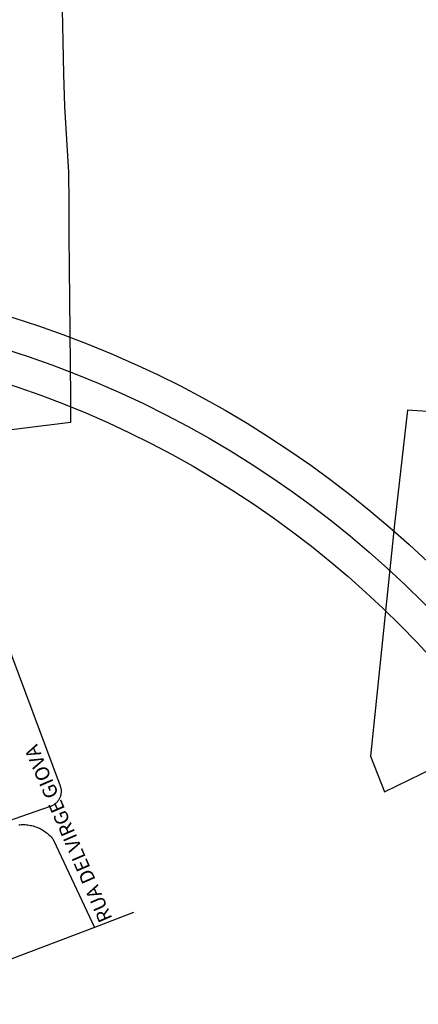
# Model space of a CAD drawing. Units: millimetres. Extents: x 689645 to 706753, y 7639402 to 7643507.
# Drawn here: x 701325 to 701449, y 7642463 to 7642768 of the extents above; entities that cross this region are included whole.
import ezdxf

# ---------------------------------------------------------------- set-up
doc = ezdxf.new("R2010")
doc.units = ezdxf.units.MM
doc.header["$LTSCALE"] = 4
doc.header["$MEASUREMENT"] = 0
for name, color, linetype in [('AUX_CTGEO', 4, 'Continuous'), ('nome_trecho', 7, 'Continuous'), ('QUADRA_ABERTA_CTGEO', 254, 'Continuous'), ('QUADRA_CTGEO', 7, 'Continuous')]:
    doc.layers.add(name, color=color, linetype=linetype)
doc.styles.get("Standard").update_dxf_attribs({"font": 'arial.ttf', "height": 3})

msp = doc.modelspace()

# ---------------------------------------------------------------- linework, layer by layer
at = {"layer": 'AUX_CTGEO', "color": 10}
for radius in [326.822, 316.822, 306.822]:
    msp.add_circle((701226.125, 7642363.395), radius, dxfattribs=at)
at = {"layer": 'QUADRA_ABERTA_CTGEO'}
msp.add_line((701360.357, 7642491.304), (701348.331, 7642486.672), dxfattribs=at)
msp.add_lwpolyline([(701318.264, 7642582.106), (701337.608, 7642530.625), (701337.666, 7642530.461), (701337.719, 7642530.295), (701337.766, 7642530.128), (701337.807, 7642529.959), (701337.842, 7642529.788), (701337.871, 7642529.617), (701337.894, 7642529.445), (701337.911, 7642529.272), (701337.922, 7642529.098), (701337.927, 7642528.924), (701337.926, 7642528.75), (701337.919, 7642528.576), (701337.906, 7642528.403), (701337.887, 7642528.23), (701337.862, 7642528.058), (701337.831, 7642527.887), (701337.794, 7642527.717), (701337.751, 7642527.548), (701337.702, 7642527.381), (701337.648, 7642527.216), (701337.587, 7642527.053), (701337.521, 7642526.892), (701337.45, 7642526.734), (701337.373, 7642526.578), (701337.291, 7642526.424), (701337.203, 7642526.274), (701337.11, 7642526.127), (701337.013, 7642525.983), (701336.91, 7642525.843), (701336.802, 7642525.706), (701336.69, 7642525.573), (701336.573, 7642525.444), (701336.452, 7642525.32), (701336.327, 7642525.199), (701336.197, 7642525.083), (701336.064, 7642524.972), (701335.926, 7642524.865), (701335.785, 7642524.763), (701335.641, 7642524.666), (701335.493, 7642524.575), (701335.342, 7642524.488), (701335.189, 7642524.407), (701335.032, 7642524.331), (701334.873, 7642524.26), (701334.712, 7642524.195), (701334.548, 7642524.136), (701321.22, 7642519.57)], dxfattribs=at)
at = {"layer": 'QUADRA_CTGEO'}
for points in [[(701338.269, 7642771.079), (701338.472, 7642761.125), (701338.677, 7642751.064), (701339.013, 7642741.078), (701339.611, 7642730.777), (701340.193, 7642720.735), (701340.277, 7642711.222), (701340.367, 7642701.044), (701340.453, 7642691.168), (701340.54, 7642681.274), (701340.629, 7642671.244), (701340.718, 7642661.087), (701340.806, 7642651.028), (701340.806, 7642651.028), (701340.876, 7642643.133), (701312.406, 7642639.612)], [(701338.269, 7642771.079), (701338.472, 7642761.125), (701338.677, 7642751.064), (701339.013, 7642741.078), (701339.611, 7642730.777), (701340.193, 7642720.735), (701340.277, 7642711.222), (701340.367, 7642701.044), (701340.453, 7642691.168), (701340.54, 7642681.274), (701340.629, 7642671.244), (701340.718, 7642661.087), (701340.806, 7642651.028), (701340.806, 7642651.028), (701340.876, 7642643.133), (701312.406, 7642639.612)], [(701324.766, 7642518.504), (701325.177, 7642518.541), (701325.588, 7642518.564), (701326, 7642518.573), (701326.412, 7642518.567), (701326.823, 7642518.547), (701327.234, 7642518.513), (701327.643, 7642518.465), (701328.05, 7642518.403), (701328.455, 7642518.326), (701328.857, 7642518.236), (701329.255, 7642518.132), (701329.65, 7642518.014), (701330.041, 7642517.883), (701330.426, 7642517.738), (701330.807, 7642517.581), (701331.182, 7642517.41), (701331.55, 7642517.226), (701331.913, 7642517.03), (701332.268, 7642516.821), (701332.615, 7642516.6), (701332.955, 7642516.367), (701333.287, 7642516.123), (701333.61, 7642515.867), (701333.924, 7642515.601), (701334.229, 7642515.323), (701334.524, 7642515.036), (701334.808, 7642514.738), (701335.083, 7642514.431), (701335.346, 7642514.114), (701335.599, 7642513.789), (701348.331, 7642486.672), (701348.331, 7642486.672), (701302.881, 7642469.497)]]:
    msp.add_lwpolyline(points, dxfattribs=at)
msp.add_lwpolyline([(701461.156, 7642609.499), (701464.147, 7642635.662), (701465.285, 7642645.608), (701445.311, 7642646.983), (701441.9, 7642617.147), (701441.273, 7642611.666), (701433.814, 7642539.756), (701438.195, 7642528.736), (701453.548, 7642536.155)], close=True, dxfattribs=at)

# ---------------------------------------------------------------- texts
at = {"layer": 'nome_trecho', "insert": (701355.159, 7642490.012), "char_height": 4.3686, "attachment_point": 7, "rotation": 113.39725}
msp.add_mtext('RUA DELVIRGE GIOVA', dxfattribs=at)

doc.saveas('drawing.dxf')
